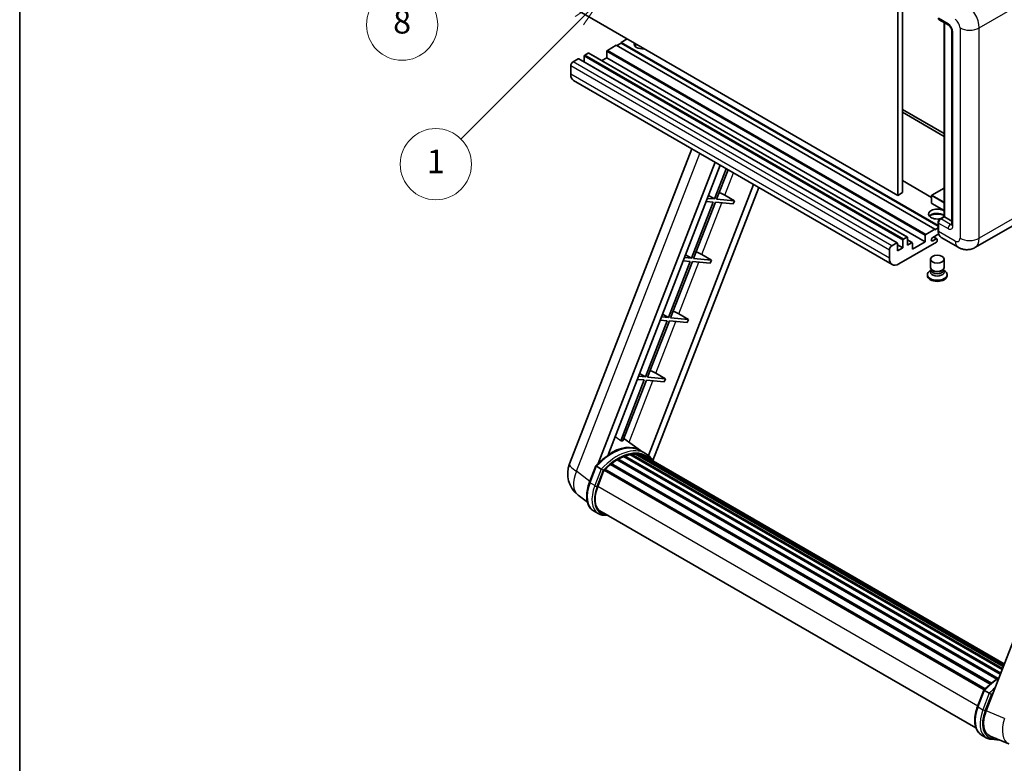
# Model space of a CAD drawing. Units: millimetres. Extents: x -6 to 12381, y 26 to 1852.
# Drawn here: x -6 to 493, y 788 to 1164 of the extents above; entities that cross this region are included whole.
import ezdxf

# ---------------------------------------------------------------- set-up
doc = ezdxf.new("R2010")
doc.units = ezdxf.units.MM
for name, color, linetype, lineweight in [('Border (ISO)', 7, 'Continuous', 35), ('Dimension (ISO)', 7, 'Continuous', 18), ('Symbol (TK)', 100, 'Continuous', 18), ('Visible (ISO)', 7, 'Continuous', 35), ('Visible Narrow (ISO)', 7, 'Continuous', 25)]:
    doc.layers.add(name, color=color, linetype=linetype, lineweight=lineweight)
doc.styles.add('Note Text (TK)', font='MS PGothic.ttf')
doc.styles.add('Note Text (TK2)', font='MS PGothic.ttf')
doc.dimstyles.new('Default - Method 1b (TK)', dxfattribs={"dimscale": 6, "dimtxt": 2.5, "dimasz": 2.5, "dimexe": 1, "dimexo": 1.5, "dimgap": 1, "dimtad": 1, "dimtoh": 1, "dimrnd": 1e-08, "dimdsep": 46, "dimtxsty": 'Note Text (TK)', "dimcen": 0.09, "dimdle": 5, "dimclrd": 100, "dimclre": 100, "dimclrt": 7, "dimadec": 1, "dimazin": 1, "dimtfac": 1, "dimtmove": 0, "dimatfit": 3, "dimfxl": 1, "dimtolj": 1, "dimlwd": -1, "dimlwe": -1, "dimarcsym": 0})

# ---------------------------------------------------------------- blocks, each defined once
blk = doc.blocks.new('図面枠 tk図枠')
at = {"layer": 'Border (ISO)'}
blk.add_line((14.5, 289), (14.5, 8), dxfattribs=at)
blk = doc.blocks.new('*D41')
at = {"layer": 'Defpoints', "color": 0}
for p in [(460.35, 603.53), (331.35, 479.53), (460.35, 479.53)]:
    blk.add_point(p, dxfattribs=at)
at = {"layer": 'Dimension (ISO)', "color": 100}
for p, q in [((331.35, 488.53), (331.35, 609.53)), ((460.35, 488.53), (460.35, 609.53)), ((346.35, 603.53), (445.35, 603.53))]:
    blk.add_line(p, q, dxfattribs=at)
for points in [[(346.35, 606.03), (346.35, 601.03), (331.35, 603.53)], [(445.35, 606.03), (445.35, 601.03), (460.35, 603.53)]]:
    blk.add_solid(points, dxfattribs=at)
at = {"layer": 'Dimension (ISO)', "color": 7, "insert": (93.94, 632.77), "char_height": 15, "attachment_point": 4, "style": 'Note Text (TK)'}
blk.add_mtext('\\A1; \\fＭＳ Ｐゴシック|b0|i0;\\H15.0000;* ステップハンドルは任意の位置に固定できます。\\P\\fＭＳ Ｐゴシック|b0|i0;\\H15.0000;* Stand handle location can be freely affixed within denoted range.', dxfattribs=at)
blk = doc.blocks.new('バルーン4')
at = {"layer": 'Symbol (TK)', "color": 100}
for p, q in [((56.732, 207.338), (54.611, 205.924)), ((54.964, 205.57), (56.732, 207.338)), ((55.318, 205.217), (56.732, 207.338)), ((54.964, 205.57), (48.865, 199.471))]:
    blk.add_line(p, q, dxfattribs=at)
at = {"layer": 'Symbol (TK)'}
blk.add_circle((46.752, 197.357), 3, dxfattribs=at)
at = {"layer": 'Symbol (TK)', "color": 7, "insert": (46.752, 197.352), "char_height": 2, "attachment_point": 5, "style": 'Note Text (TK2)'}
blk.add_mtext('8', dxfattribs=at)
blk = doc.blocks.new('バルーン12')
at = {"layer": 'Symbol (TK)', "color": 100}
for p, q in [((63.472, 199.474), (61.351, 198.06)), ((61.705, 197.707), (63.472, 199.474)), ((62.058, 197.353), (63.472, 199.474)), ((61.705, 197.707), (51.711, 187.713))]:
    blk.add_line(p, q, dxfattribs=at)
at = {"layer": 'Symbol (TK)'}
blk.add_circle((49.597, 185.599), 3, dxfattribs=at)
at = {"layer": 'Symbol (TK)', "color": 7, "insert": (49.597, 185.576), "char_height": 2, "attachment_point": 5, "style": 'Note Text (TK2)'}
blk.add_mtext('1', dxfattribs=at)

msp = doc.modelspace()

# ---------------------------------------------------------------- linework, layer by layer
at = {"layer": 'Visible (ISO)'}
for p, q in [((441.1477, 1185.962), (441.1477, 1076.7847)), ((438.7234, 1184.5623), (438.7234, 1075.385)), ((438.7234, 1075.385), (277.503, 1168.4656)), ((459.6855, 1164.1816), (464.5342, 1161.3822)), ((462.1748, 1064.6448), (462.1748, 1162.7444)), ((462.3609, 1162.637), (462.3609, 1064.5373)), ((466.1015, 1158.6677), (466.1015, 1060.6881)), ((296.2918, 1151.3192), (291.8068, 1148.7297)), ((457.5122, 1058.2386), (296.2918, 1151.3192)), ((298.7162, 1152.439), (296.5343, 1151.1792)), ((301.7467, 1154.4686), (298.7162, 1152.7189)), ((459.1443, 1060.0957), (298.7162, 1152.7189)), ((298.7162, 1152.7189), (298.7162, 1152.439)), ((459.1443, 1059.8158), (298.7162, 1152.439)), ((282.1093, 1147.33), (280.4122, 1146.3502)), ((443.5868, 1054.2749), (282.3664, 1147.3555)), ((291.4431, 1148.0999), (291.4431, 1145.0205)), ((277.0181, 1144.3907), (274.4726, 1142.921)), ((438.4956, 1051.3355), (277.2753, 1144.4161)), ((280.0486, 1145.7204), (280.0486, 1142.8149)), ((291.4431, 1145.0205), (288.9269, 1143.5678)), ((452.6635, 1051.9399), (291.4431, 1145.0205)), ((273.2604, 1140.8214), (273.2604, 1136.6223)), ((435.9009, 1040.4026), (274.6805, 1133.4832)), ((441.1477, 1118.776), (462.1748, 1106.636)), ((441.1477, 1117.3763), (462.1748, 1105.2363)), ((272.6252, 939.5855), (334.4645, 1098.9669)), ((287.1362, 939.7196), (346.2773, 1092.1468)), ((292.1386, 944.2143), (348.9394, 1090.6098)), ((351.9559, 1088.8683), (346.0119, 1073.5487)), ((347.0617, 1073.4549), (352.8433, 1088.356)), ((455.8861, 1074.3282), (441.1477, 1082.8374)), ((365.7996, 1080.8756), (312.6078, 943.7816)), ((368.4618, 1079.3386), (314.8718, 941.2184)), ((441.1477, 1076.7847), (438.7234, 1075.385)), ((462.1748, 1079.0448), (455.9719, 1075.4635)), ((345.4059, 1071.9866), (334.375, 1043.5562)), ((335.4248, 1043.4624), (346.4556, 1071.8928)), ((341.8373, 1072.3053), (345.4059, 1071.9866)), ((346.0119, 1073.5487), (342.4434, 1073.8674)), ((343.0145, 1075.3393), (346.0119, 1073.5487)), ((346.4556, 1071.8928), (355.5271, 1071.0826)), ((356.1332, 1072.6447), (347.0617, 1073.4549)), ((351.2679, 1075.4106), (356.1332, 1072.6447)), ((356.1332, 1072.6447), (355.5271, 1071.0826)), ((455.8861, 1075.315), (455.8861, 1071.3959)), ((462.1748, 1067.6661), (455.9719, 1071.2474)), ((459.1443, 1057.6787), (459.1443, 1061.8778)), ((459.3305, 1061.3879), (459.3305, 1057.1888)), ((460.0253, 1063.4038), (462.1748, 1064.6448)), ((462.3609, 1064.5373), (460.5427, 1063.4875)), ((462.3003, 1064.5723), (462.1748, 1064.6448)), ((462.3003, 1064.5723), (462.3609, 1064.5373)), ((462.3609, 1064.5373), (466.1015, 1062.3777)), ((453.0271, 1055.6491), (457.5122, 1058.2386)), ((457.5122, 1057.9587), (459.1443, 1058.901)), ((457.5122, 1058.2386), (457.5122, 1057.9587)), ((496.8992, 1060.0037), (477.8073, 1048.981)), ((458.3607, 1051.73), (439.3294, 1040.7422)), ((441.2689, 1048.8606), (441.2689, 1052.6398)), ((441.6326, 1053.2696), (443.3297, 1054.2494)), ((443.6933, 1054.0395), (443.6933, 1050.2603)), ((446.0112, 1051.4755), (443.6933, 1052.8137)), ((443.6933, 1050.2603), (445.754, 1051.45)), ((446.1177, 1048.1607), (452.6635, 1051.9399)), ((452.6635, 1051.9399), (452.6635, 1055.0193)), ((459.474, 1055.872), (456.4515, 1054.127)), ((456.4515, 1052.3773), (458.1183, 1053.3396)), ((458.5469, 1053.3821), (456.8541, 1054.3594)), ((458.7244, 1052.9897), (458.7244, 1052.3598)), ((469.2359, 1049.1508), (460.7506, 1054.0498)), ((434.4807, 1043.5417), (434.4807, 1047.7408)), ((435.6929, 1049.8403), (438.2385, 1051.31)), ((438.6021, 1051.1001), (438.6021, 1047.3209)), ((441.2689, 1048.8606), (438.6021, 1050.4002)), ((438.6021, 1047.3209), (441.2689, 1048.8606)), ((446.1177, 1051.2401), (446.1177, 1048.1607)), ((333.7689, 1041.9941), (322.738, 1013.5637)), ((323.7878, 1013.4699), (334.8187, 1041.9003)), ((330.2004, 1042.3128), (333.7689, 1041.9941)), ((334.375, 1043.5562), (330.8065, 1043.8749)), ((331.3775, 1045.3468), (334.375, 1043.5562)), ((334.8187, 1041.9003), (343.8901, 1041.0901)), ((344.4962, 1042.6522), (335.4248, 1043.4624)), ((339.631, 1045.4181), (344.4962, 1042.6522)), ((344.4962, 1042.6522), (343.8901, 1041.0901)), ((455.2958, 1038.8701), (455.2958, 1043.1217)), ((462.1529, 1038.8701), (462.1529, 1043.1217)), ((455.7099, 1037.6021), (455.209, 1037.313)), ((455.7458, 1037.6673), (455.457, 1037.143)), ((455.7458, 1037.4004), (455.7458, 1037.8898)), ((456.6182, 1037.2867), (456.3, 1037.4704)), ((460.8305, 1037.2867), (461.1487, 1037.4704)), ((461.7029, 1037.4004), (461.7029, 1037.8898)), ((461.7029, 1037.6673), (461.9917, 1037.143)), ((461.7388, 1037.6021), (462.2397, 1037.313)), ((453.7529, 1035.2834), (453.7529, 1034.7235)), ((463.6958, 1035.2834), (463.6958, 1034.7235)), ((322.1319, 1012.0015), (311.1011, 983.5711)), ((312.1509, 983.4774), (323.1817, 1011.9078)), ((318.5634, 1012.3203), (322.1319, 1012.0015)), ((322.738, 1013.5637), (319.1695, 1013.8824)), ((319.7406, 1015.3543), (322.738, 1013.5637)), ((323.1817, 1011.9078), (332.2532, 1011.0976)), ((332.8593, 1012.6597), (323.7878, 1013.4699)), ((327.994, 1015.4256), (332.8593, 1012.6597)), ((332.8593, 1012.6597), (332.2532, 1011.0976)), ((553.336, 994.8375), (483.4644, 814.7538)), ((310.495, 982.009), (298.5862, 951.3159)), ((299.636, 951.2222), (311.5448, 981.9153)), ((306.9265, 982.3278), (310.495, 982.009)), ((311.1011, 983.5711), (307.5326, 983.8899)), ((308.1036, 985.3617), (311.1011, 983.5711)), ((311.5448, 981.9153), (320.6162, 981.105)), ((321.2223, 982.6671), (312.1509, 983.4774)), ((316.3571, 985.433), (321.2223, 982.6671)), ((321.2223, 982.6671), (320.6162, 981.105)), ((308.6027, 946.2634), (300.1157, 952.4585)), ((297.0746, 942.1085), (489.4727, 831.0273)), ((297.6531, 942.1288), (297.4258, 942.2601)), ((299.9965, 943.2555), (490.6208, 833.1985)), ((300.4467, 943.7147), (490.8488, 833.786)), ((301.0593, 943.6575), (300.7137, 943.8571)), ((303.1842, 944.2473), (491.5186, 835.5124)), ((303.7163, 944.5908), (491.7249, 836.044)), ((304.3479, 944.4419), (303.8945, 944.7037)), ((306.0693, 944.5466), (492.1415, 837.1178)), ((306.7842, 944.7101), (492.3242, 837.5886)), ((307.419, 944.4583), (306.8715, 944.7744)), ((311.1713, 944.7819), (308.747, 946.1816)), ((308.8503, 943.9789), (492.4705, 837.9657)), ((309.557, 944.0691), (492.6284, 838.3728)), ((282.7547, 930.2843), (285.9519, 938.5246)), ((288.6928, 936.9706), (286.2684, 938.3704)), ((290.4328, 936.9215), (482.9382, 825.7785)), ((293.3235, 939.2096), (485.5798, 828.2104)), ((293.7025, 939.8209), (486.174, 828.6974)), ((294.2328, 939.9024), (294.1307, 939.9614)), ((296.6724, 941.5611), (488.8275, 830.6203)), ((286.8992, 928.1964), (290.0725, 936.3752)), ((290.1106, 936.4772), (482.5437, 825.3759)), ((281.6907, 920.1521), (277.0026, 923.7904)), ((287.187, 914.416), (284.7627, 915.8157)), ((288.0442, 915.9006), (478.2827, 806.0663)), ((289.6733, 913.6458), (292.3661, 913.4053)), ((479.1284, 816.9079), (482.3256, 825.1482)), ((482.6421, 824.994), (485.0664, 823.5943)), ((481.1363, 802.4393), (483.5607, 801.0396)), ((485.5039, 801.9221), (494.8878, 797.971)), ((486.047, 800.2695), (490.3396, 799.8861))]:
    msp.add_line(p, q, dxfattribs=at)
for centre, radius, start, end in [((456.0576, 1075.315), 0.1714, 120, 180), ((456.0576, 1071.3959), 0.1714, 180, 240), ((285.4109, 934.6248), 13.7143, 158.793977, 232.185752)]:
    msp.add_arc(centre, radius, start, end, dxfattribs=at)
for centre, major_axis, ratio, start_param, end_param in [((460.5427, 1165.6662), (-0.8571, -1.4846), 0.57735027, 5.49778714, 6.28318531), ((309.6259, 1152.0191), (-4.3714, 0), 0.57735027, 6.12666207, 8.01050487), ((309.6259, 1149.8495), (4.3714, 0), 0.57735027, 2.33658539, 2.69731031), ((309.6259, 1148.5198), (-6, 0), 0.57735027, 5.20803544, 5.35075369), ((280.4122, 1145.9303), (-0.2571, -0.4454), 0.57735027, 3.92699082, 5.49778714), ((282.1093, 1146.9101), (0.2571, 0.4454), 0.57735027, 0, 0.78539816), ((291.8068, 1148.3098), (-0.2571, -0.4454), 0.57735027, 3.92699082, 5.49778714), ((274.4726, 1141.5212), (-0.8571, -1.4846), 0.57735027, 3.92699082, 5.49778714), ((277.0181, 1143.9707), (0.2571, 0.4454), 0.57735027, 0, 0.78539816), ((278.1091, 1139.4217), (-3.4286, -5.9385), 0.57735027, 5.49778714, 6.28318531), ((348.4448, 1075.5007), (-4.7677, 1.9297), 0.22135844, 4.17094547, 4.82262149), ((458.7244, 1065.937), (-4.3714, 0), 0.57735027, 3.80270382, 8.23711107), ((458.7244, 1063.7674), (4.3714, 0), 0.57735027, 0.66111116, 2.69731031), ((458.7244, 1062.4377), (-6, 0), 0.57735027, 4.09970042, 5.35075369), ((460.5427, 1062.0878), (-0.8571, -1.4846), 0.57735027, 3.92699082, 5.49778714), ((464.1792, 1059.9882), (-3.4286, -5.9385), 0.57735027, 5.49778714, 6.28318531), ((438.2385, 1050.8901), (0.2571, 0.4454), 0.57735027, 5.49778714, 7.06858347), ((441.6326, 1052.8497), (0.2571, 0.4454), 0.57735027, 0.78539816, 2.35619449), ((443.3297, 1053.8295), (0.2571, 0.4454), 0.57735027, 5.49778714, 7.06858347), ((445.754, 1051.0301), (0.2571, 0.4454), 0.57735027, 5.49778714, 7.06858347), ((453.0271, 1055.2292), (0.2571, 0.4454), 0.57735027, 0.78539816, 2.35619449), ((456.4515, 1053.2521), (-0.5357, -0.9279), 0.57735027, 3.92699082, 7.06858347), ((458.1183, 1052.6398), (0.4286, 0.7423), 0.57735027, 5.49778714, 7.06858347), ((458.3607, 1052.1499), (-0.2571, -0.4454), 0.57735027, 0.78539816, 2.35619449), ((336.8078, 1045.5082), (-4.7677, 1.9297), 0.22135844, 4.17094547, 4.82262149), ((435.6929, 1048.4406), (0.8571, 1.4846), 0.57735027, 0.78539816, 2.35619449), ((439.3294, 1046.3411), (-3.4286, -5.9385), 0.57735027, 5.49778714, 7.06858347), ((458.7244, 1035.2834), (4.9714, 0), 0.57735027, 2.35619449, 7.06858347), ((458.7244, 1036.5431), (-3.4286, 0), 0.57735027, 5.97529822, 9.73266505), ((458.7244, 1038.8701), (3.4286, 0), 0.57735027, 3.14159264, 6.28318531), ((458.7244, 1037.4004), (-2.9786, 0), 0.57735027, 0, 3.14159265), ((458.7244, 1038.5027), (-2.9786, 0), 0.57735027, 0.78539816, 2.35619449), ((458.7244, 1034.7235), (-4.9714, 0), 0.57735027, 0, 3.14159265), ((325.1708, 1015.5157), (-4.7677, 1.9297), 0.22135844, 4.17094547, 4.82262149), ((313.5339, 985.5231), (-4.7677, 1.9297), 0.22135844, 4.17094547, 4.82262149), ((293.5523, 921.2634), (14.5886, 25.2681), 0.57735027, 6.26270748, 7.13715953), ((288.5824, 924.1328), (14.896, 25.8007), 0.57735027, 0.23302457, 0.2905742), ((297.1889, 941.5872), (0.3686, 0.6384), 0.57735027, 5.96970899, 8.16745795), ((297.1889, 919.1639), (13.9029, 24.0805), 0.57735027, 0.63448022, 0.76178318), ((300.561, 943.1934), (0.3686, 0.6384), 0.57735027, 5.79517606, 7.99292503), ((296.5828, 919.5138), (-13.7314, -23.7835), 0.57735027, 3.70981256, 3.72614304), ((297.1889, 919.1639), (13.9029, 24.0805), 0.57735027, 0.45994729, 0.58725026), ((303.8306, 944.0695), (0.3686, 0.6384), 0.57735027, 5.62064314, 7.8183921), ((296.5828, 919.5138), (13.7314, 23.7835), 0.57735027, 0.38320674, 0.40101607), ((297.1889, 919.1639), (13.9029, 24.0805), 0.57735027, 0.28541437, 0.41271733), ((306.8984, 944.1889), (0.3686, 0.6384), 0.57735027, 5.44611021, 7.64385918), ((296.5828, 919.5138), (13.7314, 23.7835), 0.57735027, 0.10162364, 0.19890831), ((297.1889, 919.1639), (13.9029, 24.0805), 0.57735027, 0.11088144, 0.23818441), ((309.0652, 943.8978), (-0.1971, -0.3415), 0.57735027, 4.28545597, 4.80683403), ((309.6713, 943.5479), (0.3686, 0.6384), 0.57735027, 5.2767591, 7.46932625), ((309.0652, 943.8978), (-0.3686, -0.6384), 0.57735027, 2.13516645, 2.17629708), ((297.1889, 919.1639), (13.9029, 24.0805), 0.57735027, 6.22138854, 6.34498207), ((296.5828, 919.5138), (13.9029, 24.0805), 0.57735027, 6.22138854, 6.26138621), ((312.0648, 942.1659), (0.3686, 0.6384), 0.57735027, 5.2767591, 7.28961151), ((311.4587, 942.5159), (-0.3686, -0.6384), 0.57735027, 2.13516645, 2.17629708), ((290.5471, 936.4003), (0.3686, 0.6384), 0.57735027, 0.03558953, 1.92985062), ((297.1889, 919.1639), (13.9029, 24.0805), 0.57735027, 0.98354607, 1.11084903), ((293.8168, 939.2996), (0.3686, 0.6384), 0.57735027, 6.14424191, 8.34199088), ((297.1889, 919.1639), (13.9029, 24.0805), 0.57735027, 0.80901314, 0.93631611), ((295.5074, 927.4276), (-7.0286, -12.1738), 0.57735027, 4.97418837, 6.50449975), ((294.9013, 927.7775), (-6.8571, -11.8769), 0.57735027, 6.038569, 6.28318531), ((294.9013, 927.7775), (-7.0286, -12.1738), 0.57735027, 0.04312964, 0.22131444), ((491.9317, 814.0961), (-6.9639, -11.9059), 0.57513686, 4.98452128, 6.35866084)]:
    msp.add_ellipse(centre, major_axis=major_axis, ratio=ratio, start_param=start_param, end_param=end_param, dxfattribs=at)
msp.add_ellipse((458.7244, 1043.1217), major_axis=(-3.4286, 0), ratio=0.57735027, dxfattribs=at)
for points, knots in [([(464.5342, 1161.3822), (464.6127, 1161.3369), (464.7048, 1161.274), (464.9079, 1161.1075), (465.0199, 1161.0012), (465.2483, 1160.7482), (465.3646, 1160.5994), (465.583, 1160.2739), (465.6844, 1160.0964), (465.8564, 1159.7377), (465.927, 1159.5566), (466.0302, 1159.2196), (466.0642, 1159.0631), (466.0959, 1158.8288), (466.1015, 1158.7414), (466.1015, 1158.6677)], [3.14159265, 3.14159265, 3.14159265, 3.14159265, 3.34831632, 3.34831632, 3.57177779, 3.57177779, 3.8108324, 3.8108324, 4.05880671, 4.05880671, 4.30647121, 4.30647121, 4.54413512, 4.54413512, 4.71238898, 4.71238898, 4.71238898, 4.71238898]), ([(459.1443, 1061.8778), (459.1443, 1061.9973), (459.1604, 1062.1171), (459.2176, 1062.3537), (459.259, 1062.4706), (459.3632, 1062.6963), (459.426, 1062.805), (459.5693, 1063.008), (459.6498, 1063.1023), (459.8261, 1063.2703), (459.9218, 1063.344), (460.0253, 1063.4038)], [3.14159265, 3.14159265, 3.14159265, 3.14159265, 3.45575192, 3.45575192, 3.76991118, 3.76991118, 4.08407045, 4.08407045, 4.39822972, 4.39822972, 4.71238898, 4.71238898, 4.71238898, 4.71238898]), ([(459.5051, 1055.8004), (459.4578, 1055.9061), (459.4152, 1056.0155), (459.2989, 1056.3617), (459.2406, 1056.6095), (459.1634, 1057.1282), (459.1443, 1057.3991), (459.1443, 1057.6787)], [2.75148435, 2.75148435, 2.75148435, 2.75148435, 2.827433388, 2.827433388, 2.984513021, 2.984513021, 3.141592654, 3.141592654, 3.141592654, 3.141592654]), ([(466.1015, 1060.6881), (466.1015, 1060.6192), (466.0966, 1060.5623), (466.084, 1060.4776), (466.0762, 1060.4499), (466.0703, 1060.4323), (466.0692, 1060.4297), (466.0692, 1060.4297)], [4.71238898, 4.71238898, 4.71238898, 4.71238898, 4.869468613, 4.869468613, 5.026548246, 5.026548246, 5.092877496, 5.092877496, 5.092877496, 5.092877496]), ([(477.8073, 1048.981), (477.179, 1048.6182), (476.5011, 1048.3441), (475.1486, 1047.9903), (474.4758, 1047.9092), (473.2053, 1047.8952), (472.6072, 1047.9609), (471.5025, 1048.1842), (470.995, 1048.3415), (470.06, 1048.7104), (469.6321, 1048.922), (469.2359, 1049.1508)], [5.497787144, 5.497787144, 5.497787144, 5.497787144, 5.654866776, 5.654866776, 5.811946409, 5.811946409, 5.969026042, 5.969026042, 6.126105675, 6.126105675, 6.283185307, 6.283185307, 6.283185307, 6.283185307]), ([(285.9525, 938.5255), (287.4326, 940.0795), (288.9866, 941.476), (292.1644, 943.8793), (293.7881, 944.8859), (297.0259, 946.4515), (298.6401, 947.0105), (301.781, 947.6387), (303.3083, 947.7075), (306.1873, 947.3287), (307.5382, 946.8795), (308.747, 946.1816)], [3.80031014, 3.80031014, 3.80031014, 3.80031014, 4.03508579, 4.03508579, 4.26986143, 4.26986143, 4.50463708, 4.50463708, 4.73941272, 4.73941272, 4.97418837, 4.97418837, 4.97418837, 4.97418837]), ([(315.087, 940.8764), (314.9365, 941.1241), (314.779, 941.3645), (314.1461, 942.2619), (313.6215, 942.8646), (312.4697, 943.9309), (311.8425, 944.3944), (311.1713, 944.7819)], [1.002589852, 1.002589852, 1.002589852, 1.002589852, 1.048275672, 1.048275672, 1.178636306, 1.178636306, 1.308996939, 1.308996939, 1.308996939, 1.308996939]), ([(285.9519, 938.5246), (285.9531, 938.5276), (285.9589, 938.5277), (285.9896, 938.519), (286.0262, 938.5025), (286.1291, 938.4492), (286.1934, 938.4136), (286.2684, 938.3704)], [0.0329013276, 0.0329013276, 0.0329013276, 0.0329013276, 0.0430502261, 0.0430502261, 0.0621538264, 0.0621538264, 0.0807455701, 0.0807455701, 0.0807455701, 0.0807455701]), ([(289.72, 936.3064), (289.7191, 936.307), (289.7182, 936.3077), (289.6867, 936.3314), (289.6514, 936.3571), (289.5727, 936.4128), (289.5295, 936.4426), (289.401, 936.5299), (289.3097, 936.59), (289.1232, 936.7098), (289.0301, 936.7681), (288.8515, 936.8775), (288.7678, 936.9274), (288.6928, 936.9706)], [-0.0809227639, -0.0809227639, -0.0809227639, -0.0809227639, -0.0805886357, -0.0805886357, -0.0691479127, -0.0691479127, -0.0577655589, -0.0577655589, -0.0376220805, -0.0376220805, -0.0185556094, -0.0185556094, 0, 0, 0, 0]), ([(284.7627, 915.8157), (284.0147, 916.2475), (283.3679, 916.8507), (282.3373, 918.3168), (281.9516, 919.1781), (281.4415, 921.082), (281.3163, 922.1254), (281.3163, 924.3315), (281.4416, 925.4943), (281.9279, 927.8703), (282.2888, 929.0834), (282.7547, 930.2843)], [1.83259571, 1.83259571, 1.83259571, 1.83259571, 2.0943951, 2.0943951, 2.35619449, 2.35619449, 2.61799388, 2.61799388, 2.87979327, 2.87979327, 3.14159265, 3.14159265, 3.14159265, 3.14159265]), ([(287.187, 914.416), (287.3366, 914.3296), (287.4902, 914.25), (287.8042, 914.1048), (287.9648, 914.0392), (288.292, 913.9221), (288.4588, 913.8707), (288.7975, 913.7821), (288.9696, 913.7449), (289.3182, 913.6847), (289.4948, 913.6618), (289.6733, 913.6458)], [4.450589593, 4.450589593, 4.450589593, 4.450589593, 4.50294947, 4.50294947, 4.555309348, 4.555309348, 4.607669225, 4.607669225, 4.660029103, 4.660029103, 4.71238898, 4.71238898, 4.71238898, 4.71238898]), ([(482.3262, 825.1491), (483.8062, 826.7031), (485.3603, 828.0997), (487.9134, 830.0305), (488.8905, 830.6881), (489.8715, 831.2672)], [0.658717486, 0.658717486, 0.658717486, 0.658717486, 0.893493132, 0.893493132, 1.03597039, 1.03597039, 1.03597039, 1.03597039]), ([(482.6421, 824.994), (482.5671, 825.0373), (482.5027, 825.0729), (482.3998, 825.1261), (482.3632, 825.1426), (482.3326, 825.1513), (482.3268, 825.1512), (482.3256, 825.1482)], [-0.0807455701, -0.0807455701, -0.0807455701, -0.0807455701, -0.0621538264, -0.0621538264, -0.0430502261, -0.0430502261, -0.0329013276, -0.0329013276, -0.0329013276, -0.0329013276]), ([(486.0936, 822.93), (486.0928, 822.9307), (486.0919, 822.9313), (486.0603, 822.955), (486.025, 822.9807), (485.9463, 823.0364), (485.9032, 823.0662), (485.7747, 823.1535), (485.6833, 823.2137), (485.4968, 823.3334), (485.4038, 823.3917), (485.2251, 823.5011), (485.1414, 823.551), (485.0664, 823.5943)], [-0.0809227639, -0.0809227639, -0.0809227639, -0.0809227639, -0.0805886357, -0.0805886357, -0.0691479127, -0.0691479127, -0.0577655589, -0.0577655589, -0.0376220805, -0.0376220805, -0.0185556094, -0.0185556094, 0, 0, 0, 0]), ([(481.1363, 802.4393), (480.3883, 802.8712), (479.7415, 803.4743), (478.711, 804.9405), (478.3253, 805.8017), (477.8151, 807.7056), (477.6899, 808.749), (477.6899, 810.9551), (477.8153, 812.1179), (478.3015, 814.4939), (478.6625, 815.707), (479.1284, 816.9079)], [4.97418837, 4.97418837, 4.97418837, 4.97418837, 5.23598776, 5.23598776, 5.49778714, 5.49778714, 5.75958653, 5.75958653, 6.02138592, 6.02138592, 6.28318531, 6.28318531, 6.28318531, 6.28318531]), ([(483.5607, 801.0396), (483.7103, 800.9532), (483.8638, 800.8736), (484.1779, 800.7284), (484.3384, 800.6628), (484.6657, 800.5458), (484.8324, 800.4943), (485.1712, 800.4057), (485.3432, 800.3685), (485.6919, 800.3084), (485.8685, 800.2854), (486.047, 800.2695)], [1.308996939, 1.308996939, 1.308996939, 1.308996939, 1.361356817, 1.361356817, 1.413716694, 1.413716694, 1.466076572, 1.466076572, 1.518436449, 1.518436449, 1.570796327, 1.570796327, 1.570796327, 1.570796327])]:
    msp.add_open_spline(points, degree=3, knots=knots, dxfattribs=at)
msp.add_rational_spline([(298.5862, 951.3159), (297.1481, 952.3384), (295.6923, 953.3735)], [8.01040186691, 7.97002349757, 7.92956072891], degree=2, dxfattribs=at)
at = {"layer": 'Visible Narrow (ISO)'}
for p, q in [((479.9376, 1160.0674), (499.0295, 1171.0901)), ((464.1792, 1162.1669), (459.3305, 1164.9664)), ((462.3003, 1064.5723), (462.3003, 1162.6719)), ((466.6036, 1059.9882), (466.6036, 1157.9678)), ((470.2401, 1160.0674), (470.2401, 1053.6895)), ((479.9376, 1053.6895), (479.9376, 1160.0674)), ((441.6326, 1053.2696), (280.4122, 1146.3502)), ((443.3297, 1054.2494), (282.1093, 1147.33)), ((452.6635, 1055.0193), (291.4431, 1148.0999)), ((453.0271, 1055.6491), (291.8068, 1148.7297)), ((435.6929, 1049.8403), (274.4726, 1142.921)), ((438.2385, 1051.31), (277.0181, 1144.3907)), ((441.2689, 1052.6398), (280.0486, 1145.7204)), ((434.4807, 1047.7408), (273.2604, 1140.8214)), ((434.4807, 1043.5417), (273.2604, 1136.6223)), ((276.1994, 935.86), (338.5655, 1096.5992)), ((351.2679, 1075.4106), (355.6598, 1086.7298)), ((455.8861, 1074.1543), (441.1477, 1082.6635)), ((456.0576, 1075.455), (462.1748, 1078.9868)), ((339.631, 1045.4181), (349.7876, 1071.5952)), ((455.9364, 1075.2451), (462.1748, 1071.6433)), ((455.9364, 1071.3259), (455.9364, 1075.2451)), ((462.1748, 1067.7241), (455.9364, 1071.3259)), ((462.1748, 1071.9232), (456.0576, 1075.455)), ((459.2699, 1057.5038), (459.2699, 1061.7029)), ((459.2699, 1061.7029), (459.351, 1061.6561)), ((459.3305, 1061.3879), (464.1792, 1058.5885)), ((460.2396, 1063.3825), (462.3003, 1064.5723)), ((460.2396, 1063.3825), (460.3207, 1063.3357)), ((465.3914, 1060.6881), (460.5427, 1063.4875)), ((499.0295, 1064.7122), (479.9376, 1053.6895)), ((459.2699, 1057.5038), (459.3305, 1057.4688)), ((467.8157, 1052.2898), (459.3305, 1057.1888)), ((465.3914, 1060.6881), (466.1015, 1061.0981)), ((445.754, 1051.45), (443.6933, 1052.6398)), ((456.4515, 1052.3773), (455.6939, 1052.8147)), ((458.1183, 1053.3396), (456.6031, 1054.2144)), ((327.994, 1015.4256), (338.1506, 1041.6027)), ((316.3571, 985.433), (326.5137, 1011.6102)), ((302.8022, 950.4975), (314.8767, 981.6177)), ((283.0289, 930.0211), (286.2684, 938.3704)), ((288.6928, 936.9706), (285.4533, 928.6214)), ((282.9003, 930.6595), (276.1994, 935.86)), ((286.5843, 928.2246), (289.72, 936.3064)), ((285.4533, 928.6214), (283.0289, 930.0211)), ((286.9317, 928.2802), (479.2575, 817.2408)), ((291.2089, 914.0734), (290.3556, 914.1497)), ((479.4026, 816.6447), (482.6421, 824.994)), ((485.0664, 823.5943), (481.827, 815.245)), ((482.9579, 814.8482), (486.0936, 822.93)), ((479.4026, 816.6447), (481.827, 815.245)), ((492.6886, 810.8699), (483.4644, 814.7538)), ((488.6371, 800.6029), (486.7293, 800.7733))]:
    msp.add_line(p, q, dxfattribs=at)
for centre, major_axis, ratio, start_param, end_param in [((472.6645, 1164.2665), (-5.1429, 8.9077), 0.57735027, 3.92699082, 5.49778714), ((465.3914, 1162.8668), (-0.8571, -1.4846), 0.57735027, 5.49778714, 6.28318531), ((464.1792, 1159.3675), (-1.7143, 2.9692), 0.57735027, 3.92699082, 5.49778714), ((467.8157, 1161.4671), (1.7143, -2.9692), 0.57735027, 0.78539816, 2.35619449), ((467.8157, 1158.6677), (-1.7143, 0), 0.57735027, 0, 0.78539816), ((475.0888, 1162.8668), (6.8571, 0), 0.57735027, 3.92699082, 5.49778714), ((456.0576, 1075.315), (-0.1714, 0), 0.57735027, 0, 0.78539816), ((456.0576, 1071.3959), (-0.1714, 0), 0.57735027, 0, 0.78539816), ((456.0576, 1075.315), (0.0857, 0.1485), 0.57735027, 0.78539816, 2.35619449), ((456.0576, 1071.3959), (-0.0857, -0.1485), 0.57735027, 5.49778714, 6.28318531), ((456.0576, 1075.315), (-0.0857, 0.1485), 0.57735027, 5.49778714, 6.28318531), ((459.5729, 1061.8778), (-0.4286, 0), 0.57735027, 0, 0.78539816), ((460.2396, 1062.2628), (0.6857, 1.1877), 0.57735027, 0.78539816, 2.35619449), ((460.2396, 1063.0326), (-0.2143, 0.3712), 0.57735027, 5.49778714, 6.28318531), ((459.5729, 1057.6787), (-0.4286, 0), 0.57735027, 0, 0.78539816), ((463.8762, 1060.1632), (3.2571, 5.6415), 0.57735027, 2.35619449, 2.57820695), ((465.3914, 1059.2884), (-0.8571, -1.4846), 0.57735027, 3.92699082, 5.49778714), ((464.1792, 1061.3879), (1.7143, -2.9692), 0.57735027, 5.49778714, 7.06858347), ((465.3914, 1062.0878), (0.8571, -1.4846), 0.57735027, 5.49778714, 6.11527958), ((467.8157, 1060.6881), (-1.7143, 0), 0.57735027, 0, 0.78539816), ((467.8157, 1055.0893), (1.7143, -2.9692), 0.57735027, 5.49778714, 7.06858347), ((472.6645, 1055.0893), (-3.4286, -5.9385), 0.57735027, 5.49778714, 6.28318531), ((475.0888, 1056.489), (6.8571, 0), 0.57735027, 3.92699082, 5.49778714), ((472.6645, 1057.8887), (5.1429, -8.9077), 0.57735027, 0, 0.78539816), ((294.1584, 920.9135), (14.5886, 25.2681), 0.57735027, 0, 1.17781993), ((296.5828, 919.5138), (14.5886, 25.2681), 0.57735027, 0, 1.17781993), ((297.1889, 919.1639), (14.16, 24.5258), 0.57735027, 6.08267991, 7.45079424), ((285.4109, 934.6248), (-12.7856, 4.9608), 0.21132487, 0, 0.85161555), ((285.4109, 934.6248), (-8.4083, -10.8343), 0.62311053, 5.05999681, 6.28318531), ((292.477, 929.1772), (-7.7143, -13.3615), 0.57735027, 4.97418837, 6.28318531), ((283.5538, 929.9742), (-0.7991, 0.31), 0.21132487, 0, 0.93888201), ((294.9013, 927.7775), (-7.7143, -13.3615), 0.57735027, 4.97418837, 6.28318531), ((295.5074, 927.4276), (-7.2857, -12.6192), 0.57735027, 4.97418837, 6.54498469), ((285.9782, 928.5745), (0.7991, -0.31), 0.21132487, 4.08047467, 5.65127099), ((289.7496, 914.4996), (-0.0763, -0.8537), 0.78867513, 0, 1.21991692), ((490.5321, 807.5371), (14.5886, 25.2681), 0.57735027, 0.82486382, 1.17781993), ((492.9564, 806.1374), (-14.5886, -25.2681), 0.57735027, 4.17083894, 4.31941258), ((493.5625, 805.7875), (14.16, 24.5258), 0.57735027, 1.11998661, 1.16760893), ((488.8506, 815.8008), (-7.7143, -13.3615), 0.57735027, 4.97418837, 6.28318531), ((479.9275, 816.5978), (-0.7991, 0.31), 0.21132487, 0, 0.93888201), ((491.275, 814.4011), (-7.7143, -13.3615), 0.57735027, 4.97418837, 6.28318531), ((491.8811, 814.0512), (-7.2857, -12.6192), 0.57735027, 4.97418837, 6.54498469), ((482.3518, 815.1981), (0.7991, -0.31), 0.21132487, 4.08047467, 5.65127099), ((500.2097, 810.6106), (-5.3219, -12.6396), 0.52285182, 4.90904574, 6.28318531), ((486.1232, 801.1232), (-0.0763, -0.8537), 0.78867513, 0, 1.21991692)]:
    msp.add_ellipse(centre, major_axis=major_axis, ratio=ratio, start_param=start_param, end_param=end_param, dxfattribs=at)

# ---------------------------------------------------------------- block references
at = {"xscale": 6, "yscale": 6, "zscale": 6}
msp.add_blockref('図面枠 tk図枠', (-92.5966, -22.4437), dxfattribs=at)
at = {"layer": 'Symbol (TK)', "xscale": 6, "yscale": 6, "zscale": 6}
for name in ['バルーン4', 'バルーン12']:
    msp.add_blockref(name, (-92.5966, -22.4437), dxfattribs=at)

# ---------------------------------------------------------------- dimensions: what is measured, and where the dimension line sits
at = {"layer": 'Dimension (ISO)', "color": 100}
dim = msp.add_linear_dim(base=(460.3539, 603.5314), p1=(331.3539, 479.5314), p2=(460.3539, 479.5314), angle=180, text=' \\fＭＳ Ｐゴシック|b0|i0;\\H15.0000;* ステップハンドルは任意の位置に固定できます。\\P\\fＭＳ Ｐゴシック|b0|i0;\\H15.0000;* Stand handle location can be freely affixed within denoted range.', dimstyle='Default - Method 1b (TK)', override={"dimgap": 1, "dimtoh": 0, "dimdec": 2, "dimtol": 0, "dimlim": 0, "dimtp": 0, "dimtm": 0, "dimtdec": 2, "dimtofl": 0, "dimatfit": 1}, dxfattribs=at)
dim.commit()
dim.dimension.update_dxf_attribs({"geometry": '*D41', "text_midpoint": (395.8539, 603.5314), "dimtype": 160})

doc.saveas('drawing.dxf')
